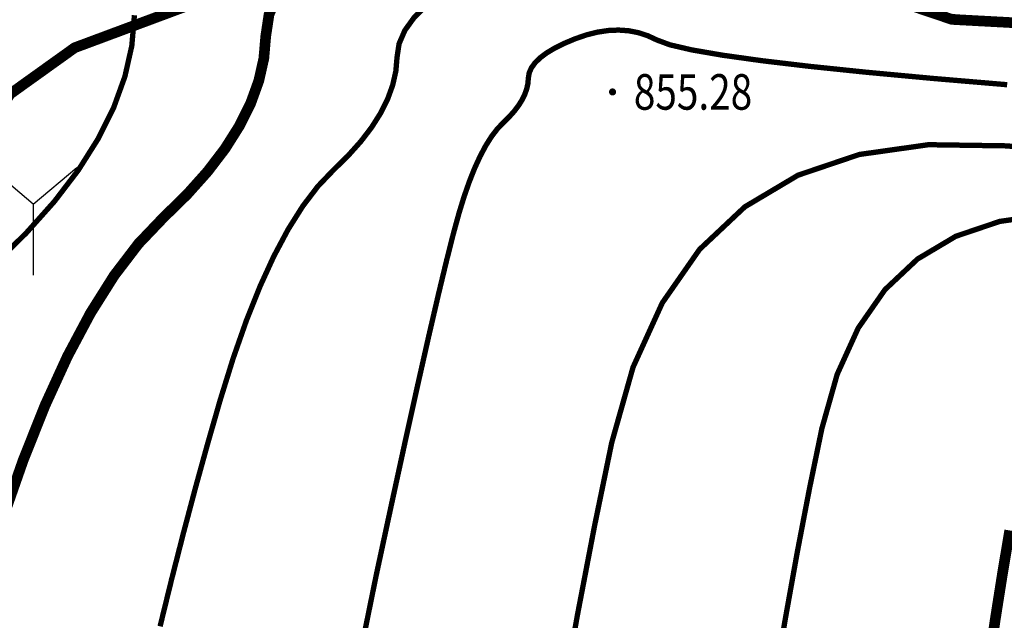
# Model space of a CAD drawing. Extents: x 36467220 to 36469869, y 3072023 to 3074821.
# Drawn here: x 36468974 to 36469029, y 3073010 to 3073044 of the extents above; entities that cross this region are included whole.
import ezdxf
from ezdxf.enums import TextEntityAlignment as Align

# ---------------------------------------------------------------- set-up
doc = ezdxf.new("R2010")
doc.units = 0
doc.header["$XCLIPFRAME"] = 0
doc.linetypes.add('X3', pattern=[5, 4, -1])
doc.layers.get('0').update_dxf_attribs({"linetype": 'CONTINUOUS'})
for name, color, linetype in [('DGX', 2, 'CONTINUOUS'), ('DLSS', 4, 'CONTINUOUS'), ('DMTZ', 3, 'CONTINUOUS'), ('GCD', 1, 'CONTINUOUS'), ('ZBTZ', 3, 'CONTINUOUS')]:
    doc.layers.add(name, color=color, linetype=linetype)
doc.styles.add('正等线体', font='simhei.ttf')
doc.linetypes.add('10421', pattern='A,2,[150,AAA.SHX,S=1,R=0,X=0,Y=1],1e-11', length=2)
picture_1 = doc.add_image_def('image1.jpg', size_in_pixel=(9353, 13227))

# ---------------------------------------------------------------- blocks, each defined once
blk = doc.blocks.new('gc206')
for q in [(-1.226, 3.028), (1.226, 3.028), (0, 0)]:
    blk.add_line((0, 2), q)
blk = doc.blocks.new('GC200')
at = {"linetype": 'Continuous', "const_width": 0.2, "flags": 128}
blk.add_lwpolyline([(-0.1, 0, 1), (0.1, 0, 1)], format="xyb", close=True, dxfattribs=at)

msp = doc.modelspace()

# ---------------------------------------------------------------- linework, layer by layer
at = {"layer": 'DGX', "color": 3, "linetype": 'Continuous', "const_width": 0.6, "flags": 128}
for points in [[(36468988.332, 3073045.364), (36468987.812, 3073044.156), (36468987.626, 3073042.923), (36468987.519, 3073041.675), (36468987.236, 3073040.418), (36468986.779, 3073039.154), (36468986.146, 3073037.882), (36468985.338, 3073036.602), (36468984.355, 3073035.313), (36468983.197, 3073034.017), (36468981.864, 3073032.713), (36468980.46, 3073031.243), (36468979.091, 3073029.45), (36468977.757, 3073027.333), (36468976.458, 3073024.893), (36468975.194, 3073022.13), (36468973.965, 3073019.043), (36468972.77, 3073015.632)], [(36469029.521, 3073015.096), (36469029.114, 3073012.671), (36469028.713, 3073010.123), (36469028.317, 3073007.451)]]:
    msp.add_lwpolyline(points, dxfattribs=at)
at = {"layer": 'DGX', "linetype": 'Continuous', "const_width": 0.3, "flags": 128}
for points in [[(36468996.727, 3073044.71), (36468995.989, 3073043.989), (36468995.459, 3073043.254), (36468995.135, 3073042.503), (36468995.019, 3073041.737), (36468994.953, 3073040.961), (36468994.777, 3073040.181), (36468994.493, 3073039.395), (36468994.1, 3073038.604), (36468993.598, 3073037.809), (36468992.987, 3073037.008), (36468992.267, 3073036.203), (36468991.439, 3073035.392), (36468990.566, 3073034.479), (36468989.716, 3073033.364), (36468988.887, 3073032.049), (36468988.08, 3073030.533), (36468987.294, 3073028.815), (36468986.53, 3073026.897), (36468985.788, 3073024.778), (36468985.067, 3073022.458), (36468984.363, 3073020.01), (36468983.672, 3073017.511), (36468982.994, 3073014.958), (36468982.328, 3073012.352), (36468981.676, 3073009.694)], [(36468980.232, 3073044.11), (36468980.085, 3073042.388), (36468979.695, 3073040.656), (36468979.065, 3073038.913), (36468978.192, 3073037.159), (36468977.079, 3073035.394), (36468975.723, 3073033.619), (36468974.127, 3073031.832), (36468972.288, 3073030.034)], [(36469032.635, 3073043.38), (36469029.268, 3073043.69), (36469026.179, 3073044.051)], [(36469029.377, 3073040.196), (36469025.186, 3073040.551), (36469021.489, 3073040.895), (36469018.283, 3073041.227), (36469015.57, 3073041.548), (36469013.35, 3073041.858), (36469011.622, 3073042.156), (36469010.386, 3073042.443), (36469009.643, 3073042.719), (36469009.136, 3073042.956), (36469008.61, 3073043.128), (36469008.065, 3073043.234), (36469007.5, 3073043.274), (36469006.915, 3073043.249), (36469006.311, 3073043.158), (36469005.687, 3073043.002), (36469005.044, 3073042.78), (36469004.431, 3073042.522), (36469003.9, 3073042.258), (36469003.45, 3073041.988), (36469003.08, 3073041.713), (36469002.792, 3073041.431), (36469002.585, 3073041.144), (36469002.458, 3073040.85), (36469002.413, 3073040.551), (36469002.387, 3073040.248), (36469002.318, 3073039.943), (36469002.207, 3073039.636), (36469002.054, 3073039.327), (36469001.857, 3073039.016), (36469001.619, 3073038.703), (36469001.337, 3073038.388), (36469001.014, 3073038.071), (36469000.673, 3073037.714), (36469000.34, 3073037.279), (36469000.016, 3073036.765), (36468999.701, 3073036.172), (36468999.394, 3073035.501), (36468999.095, 3073034.751), (36468998.805, 3073033.923), (36468998.524, 3073033.016), (36468998.208, 3073031.869), (36468997.815, 3073030.32), (36468997.346, 3073028.369), (36468996.8, 3073026.016), (36468996.178, 3073023.261), (36468995.478, 3073020.104), (36468994.703, 3073016.546), (36468993.85, 3073012.585), (36468992.945, 3073008.138)], [(36469033.659, 3073036.415), (36469029.293, 3073036.754), (36469024.946, 3073036.818), (36469021.049, 3073036.267), (36469017.601, 3073035.101), (36469014.604, 3073033.319), (36469012.056, 3073030.923), (36469009.957, 3073027.911), (36469008.309, 3073024.284), (36469007.11, 3073020.043), (36469006.142, 3073015.352), (36469005.187, 3073010.379), (36469004.245, 3073005.124)], [(36469031.766, 3073032.896), (36469028.964, 3073032.5), (36469026.486, 3073031.662), (36469024.331, 3073030.381), (36469022.499, 3073028.658), (36469020.99, 3073026.493), (36469019.805, 3073023.885), (36469018.943, 3073020.836), (36469018.247, 3073017.463), (36469017.561, 3073013.888), (36469016.883, 3073010.11), (36469016.215, 3073006.129)]]:
    msp.add_lwpolyline(points, dxfattribs=at)
at = {"layer": 'DLSS', "linetype": 'X3', "elevation": 846.891, "flags": 128}
msp.add_lwpolyline([(36468966.228, 3073025.343, 0.6, 0.6, 0), (36468971.114, 3073036.53, 0.6, 0.6, 0), (36468973.239, 3073039.681, 0.6, 0.6, 0), (36468976.866, 3073042.279, 0.6, 0.6, 0), (36468998.611, 3073050.377, 0.6, 0.6, 0), (36469002.412, 3073050.968, 0.6, 0.6, 0), (36469006.773, 3073050.462, 0.6, 0.6, 0), (36469026.269, 3073043.874, 0.6, 0.6, 0), (36469044.046, 3073042.918, 0.6, 0.6, 0)], format="xyseb", dxfattribs=at)
msp.add_lwpolyline([(36468966.228, 3073025.343, 0.6, 0.6, 0), (36468971.114, 3073036.53, 0.6, 0.6, 0), (36468973.239, 3073039.681, 0.6, 0.6, 0), (36468976.866, 3073042.279, 0.6, 0.6, 0), (36468998.611, 3073050.377, 0.6, 0.6, 0), (36469002.412, 3073050.968, 0.6, 0.6, 0), (36469006.773, 3073050.462, 0.6, 0.6, 0), (36469026.269, 3073043.874, 0.6, 0.6, 0), (36469044.046, 3073042.918, 0.6, 0.6, 0)], format="xyseb", dxfattribs=at)
at = {"layer": 'DMTZ', "linetype": '10421', "elevation": 846.113, "flags": 128}
msp.add_lwpolyline([(36468965.008, 3073024.984, 0.00000285, 0.00000285, 0), (36468970.384, 3073036.932, 0.00000285, 0.00000285, 0), (36468972.635, 3073040.269, 0.00000285, 0.00000285, 0), (36468976.472, 3073043.018, 0.00000285, 0.00000285, 0), (36468998.4, 3073051.183, 0.00000285, 0.00000285, 0), (36469002.396, 3073051.805, 0.00000285, 0.00000285, 0), (36469006.955, 3073051.275, 0.00000285, 0.00000285, 0), (36469026.427, 3073044.697, 0.00000285, 0.00000285, 0), (36469044.091, 3073043.746, 0.00000285, 0.00000285, 0)], format="xyseb", dxfattribs=at)
msp.add_lwpolyline([(36468965.008, 3073024.984, 0.00000285, 0.00000285, 0), (36468970.384, 3073036.932, 0.00000285, 0.00000285, 0), (36468972.635, 3073040.269, 0.00000285, 0.00000285, 0), (36468976.472, 3073043.018, 0.00000285, 0.00000285, 0), (36468998.4, 3073051.183, 0.00000285, 0.00000285, 0), (36469002.396, 3073051.805, 0.00000285, 0.00000285, 0), (36469006.955, 3073051.275, 0.00000285, 0.00000285, 0), (36469026.427, 3073044.697, 0.00000285, 0.00000285, 0), (36469044.091, 3073043.746, 0.00000285, 0.00000285, 0)], format="xyseb", dxfattribs=at)

# ---------------------------------------------------------------- block references
at = {"layer": 'GCD', "linetype": 'Continuous'}
ref = msp.add_blockref('GC200', (36469007.156, 3073039.79, 855.283), dxfattribs=at)
ref.add_attrib('height', '855.28', dxfattribs={"linetype": 'Continuous', "height": 2, "style": '正等线体', "width": 0.8}).set_placement((36469008.356, 3073039.79, 855.283), align=Align.MIDDLE_LEFT)
at = {"layer": 'ZBTZ', "linetype": 'Continuous', "xscale": 2, "yscale": 2}
msp.add_blockref('gc206', (36468974.531, 3073029.479, 851.891), dxfattribs=at)
msp.add_blockref('gc206', (36468974.531, 3073029.479, 851.891), dxfattribs=at)

# ---------------------------------------------------------------- referenced raster images: frames only (the image files are external)
at = {"linetype": 'Continuous'}
image = msp.add_image(picture_1, insert=(36464651.244, 3071302.261), size_in_units=(7127.29, 10079.405), rotation=0.006194, dxfattribs=at)
image.set_boundary_path([(6102.017, 12249.2612), (6102.0512, 11931.7138), (6814.763, 11931.7909), (6814.763, 11931.7909), (6815.1117, 8706.1826), (6231.686, 8706.1195), (4919.4062, 8705.9776), (3869.5823, 8705.8642), (3403.184, 8705.8137), (3403.1063, 9424.2238), (3402.9645, 10736.5037), (3402.801, 12248.9694), (3402.801, 12248.9694), (6102.017, 12249.2612)])

doc.saveas('drawing.dxf')
